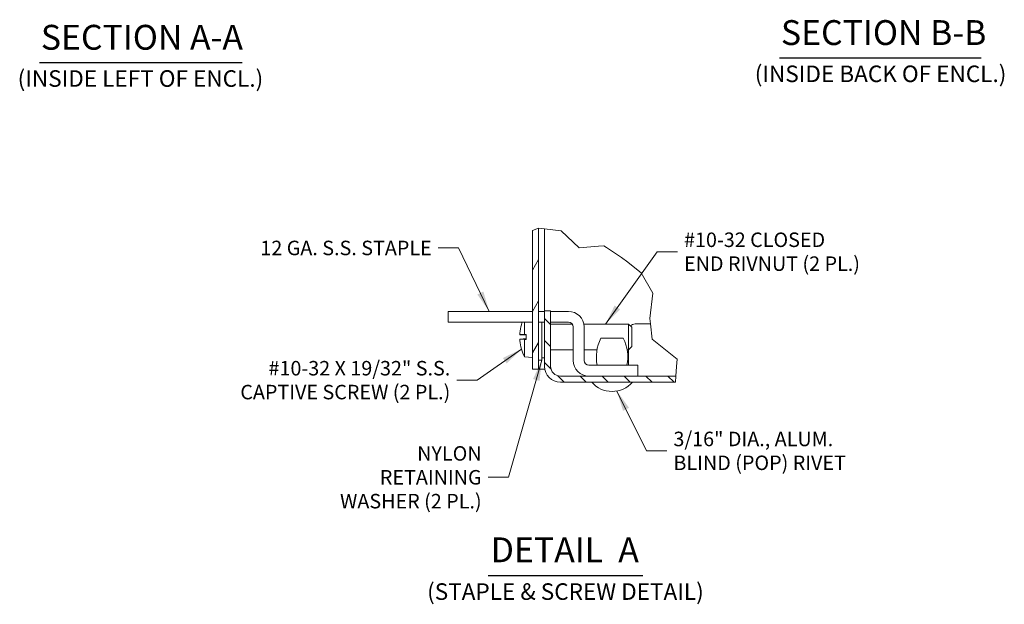
# Model space of a CAD drawing. Units: inches. Extents: x 3.1 to 65.7, y 6.6 to 41.4.
# Drawn here: x 30.3 to 49.3, y 7.9 to 19.2 of the extents above; entities that cross this region are included whole.
import ezdxf

# ---------------------------------------------------------------- set-up
doc = ezdxf.new("R2010")
doc.units = ezdxf.units.IN
doc.header["$LTSCALE"] = 4
doc.header["$MEASUREMENT"] = 0
doc.layers.get('0').update_dxf_attribs({"lineweight": 0})
for name, color, linetype, lineweight in [('Break Line (ANSI)', 7, 'Continuous', 5), ('Hatch (ANSI)', 7, 'Continuous', 5), ('Symbol (ANSI)', 7, 'Continuous', 5), ('Visible (ANSI)', 7, 'Continuous', 5)]:
    doc.layers.add(name, color=color, linetype=linetype, lineweight=lineweight)
doc.styles.add('ROMANS', font='tahoma.ttf')
doc.styles.add('Text Style168', font='tahoma.ttf')
doc.styles.add('Text Style40', font='tahoma.ttf')
doc.dimstyles.new('Default (ANSI)$7', dxfattribs={"dimscale": 4, "dimtxt": 0.07, "dimasz": 0.098425, "dimexe": 0.125, "dimexo": 0.0625, "dimgap": 0.031496, "dimtad": 0, "dimtih": 1, "dimtoh": 1, "dimrnd": 1e-08, "dimzin": 0, "dimdsep": 46, "dimtxsty": 'ROMANS', "dimblk": 'Filled-1', "dimcen": 0.09, "dimdle": 0.393701, "dimclrd": 256, "dimclre": 256, "dimclrt": 256, "dimadec": 0, "dimazin": 0, "dimtfac": 0.928571, "dimtofl": 0, "dimtmove": 0, "dimatfit": 3, "dimfxl": 1, "dimtolj": 1, "dimtzin": 0, "dimlwd": -1, "dimlwe": -1, "dimarcsym": 0})

# ---------------------------------------------------------------- blocks, each defined once
blk = doc.blocks.new('Filled-1')
at = {"color": 0}
for p, q in [((0, 0), (-1, 0.179)), ((-1, 0.179), (-1, -0.179)), ((-1, 0), (0, 0)), ((-1, -0.179), (0, 0))]:
    blk.add_line(p, q, dxfattribs=at)
at = {"color": 0, "flags": 128}
blk.add_lwpolyline([(-1, -0.179), (0, 0), (-1, 0.179), (-1, -0.179)], dxfattribs=at)
at = {"color": 0}
blk.add_solid([(-1, -0.179), (0, 0), (-1, 0.179), (-1, -0.179)], dxfattribs=at)

msp = doc.modelspace()

# ---------------------------------------------------------------- hatches: boundary and pattern name
at = {"layer": 'Hatch (ANSI)'}
h = msp.add_hatch(dxfattribs=at)
h.set_pattern_fill('ANSI31', color=256, scale=3.2, angle=15, style=0)
h.paths.add_polyline_path([(40.183, 15.1668), (40.301, 15.2075), (40.301, 12.4846), (40.183, 12.4846)])
h = msp.add_hatch(dxfattribs=at)
h.set_pattern_fill('ANSI31', color=256, scale=2.4, angle=90.0002, style=0)
edge = h.paths.add_edge_path()
edge.add_line((42.9563, 12.3526), (42.9475, 12.2346))
edge.add_line((42.9475, 12.2346), (40.7225, 12.2346))
edge.add_ellipse((40.7225, 12.5401), major_axis=(-0.3055, 0), ratio=1, start_angle=0, end_angle=90, ccw=False)
edge.add_line((40.417, 12.5401), (40.417, 13.6096))
edge.add_line((40.417, 13.6096), (40.535, 13.6096))
edge.add_line((40.535, 13.6096), (40.535, 12.5401))
edge.add_ellipse((40.7225, 12.5401), major_axis=(0, -0.1875), ratio=1, start_angle=270, end_angle=360)
edge.add_line((40.7225, 12.3526), (42.9563, 12.3526))

# ---------------------------------------------------------------- linework, layer by layer
at = {"layer": 'Break Line (ANSI)'}
for p, q in [((40.183, 15.1668), (40.301, 15.2075)), ((40.301, 15.2075), (40.3029, 15.2082)), ((40.3029, 15.2082), (40.4179, 15.1951)), ((40.4179, 15.1951), (40.7397, 15.1584)), ((40.7397, 15.1584), (41.0851, 14.83)), ((41.0851, 14.83), (41.4611, 14.8592)), ((41.5653, 14.8673), (41.4611, 14.8592)), ((41.6138, 14.8351), (41.5653, 14.8673)), ((41.6138, 14.8351), (41.9051, 14.6421)), ((41.9051, 14.6421), (41.933, 14.6235)), ((41.933, 14.6235), (41.9988, 14.5719)), ((41.9988, 14.5719), (42.287, 14.3456)), ((42.287, 14.3456), (42.5119, 13.9561)), ((42.5119, 13.9561), (42.4553, 13.4642)), ((42.4553, 13.4642), (42.4659, 13.3596)), ((42.4659, 13.3596), (42.4954, 13.0674)), ((42.4954, 13.0674), (42.9808, 12.6808)), ((42.9808, 12.6808), (42.9703, 12.5401)), ((42.9703, 12.5401), (42.9563, 12.3526)), ((42.9563, 12.3526), (42.9475, 12.2346))]:
    msp.add_line(p, q, dxfattribs=at)
at = {"layer": 'Symbol (ANSI)', "lineweight": 30}
for p, q in [((44.962, 18.5013), (48.8596, 18.5013)), ((30.6543, 18.4103), (34.572, 18.4103)), ((39.3271, 8.4975), (42.3156, 8.4975))]:
    msp.add_line(p, q, dxfattribs=at)
at = {"layer": 'Visible (ANSI)'}
for p, q in [((40.183, 15.1668), (40.183, 12.4846)), ((40.301, 12.4846), (40.301, 15.2075)), ((40.4179, 13.6096), (40.4179, 15.1951)), ((38.5555, 13.6026), (39.0555, 13.6026)), ((38.5555, 13.6026), (38.5555, 13.3946)), ((40.183, 13.6026), (39.0555, 13.6026)), ((40.417, 13.6026), (40.301, 13.6026)), ((40.535, 13.6096), (40.417, 13.6096)), ((40.417, 13.6096), (40.417, 12.5401)), ((40.535, 12.5401), (40.535, 13.6096)), ((40.8787, 13.6026), (40.535, 13.6026)), ((39.0555, 13.3946), (38.5555, 13.3946)), ((40.183, 13.3946), (39.0555, 13.3946)), ((39.9698, 13.3439), (39.9698, 13.3424)), ((40.027, 13.1584), (40.027, 13.3946)), ((40.417, 13.3946), (40.301, 13.3946)), ((40.365, 12.6566), (40.365, 13.3946)), ((40.8787, 13.3946), (40.535, 13.3946)), ((40.535, 13.3576), (40.9533, 13.3576)), ((41.1751, 13.3576), (42.043, 13.3576)), ((42.043, 12.8616), (42.043, 13.3576)), ((42.103, 13.2976), (42.043, 13.3576)), ((42.4659, 13.3596), (42.167, 13.3596)), ((39.9409, 13.1514), (40.062, 13.1408)), ((39.9737, 13.1529), (39.9674, 13.1536)), ((39.9703, 13.1551), (40.062, 13.1551)), ((39.9802, 13.1522), (40.062, 13.1439)), ((39.9802, 13.1522), (40.062, 13.1522)), ((40.027, 13.1584), (40.062, 13.1585)), ((40.062, 13.0608), (40.062, 13.1585)), ((40.9725, 12.6544), (40.9725, 13.3009)), ((41.1805, 12.6544), (41.1805, 13.3009)), ((42.103, 13.2976), (42.103, 12.9216)), ((39.9409, 13.0678), (40.062, 13.0784)), ((39.9674, 13.0656), (39.9737, 13.0663)), ((39.9703, 13.0642), (40.062, 13.0642)), ((40.062, 13.0754), (39.9802, 13.067)), ((39.9802, 13.067), (40.062, 13.067)), ((40.062, 13.0608), (40.027, 13.0608)), ((40.027, 12.7243), (40.027, 13.0608)), ((41.9392, 13.0827), (41.5058, 13.0827)), ((39.9698, 12.8769), (39.9698, 12.8754)), ((40.535, 12.8616), (40.9725, 12.8616)), ((41.1805, 12.8616), (41.4307, 12.8616)), ((42.0142, 12.8616), (42.043, 12.8616)), ((42.042, 12.8616), (42.042, 12.5606)), ((42.103, 12.9216), (42.043, 12.8616)), ((40.027, 12.7243), (40.183, 12.7106)), ((40.365, 12.6566), (40.301, 12.6566)), ((40.365, 12.7036), (40.417, 12.7036)), ((40.183, 12.4846), (40.301, 12.4846)), ((40.422, 12.4846), (40.301, 12.4846)), ((41.7225, 12.5606), (41.2742, 12.5606)), ((41.7225, 12.5606), (42.2225, 12.5606)), ((42.2225, 12.3526), (42.2225, 12.5606)), ((42.9563, 12.3526), (40.7225, 12.3526)), ((40.7225, 12.2346), (42.9475, 12.2346))]:
    msp.add_line(p, q, dxfattribs=at)
for centre, radius, start, end in [((40.8787, 13.3009), 0.3018, 0, 90), ((39.9886, 13.3439), 0.0188, 164.02588, 180), ((40.8069, 13.1096), 0.87, 160.87716, 164.02588), ((40.8787, 13.3009), 0.0938, 0, 90), ((42.167, 13.2346), 0.125, 90, 135.32412), ((42.2062, 12.7217), 0.788, 152.73132, 191.79278), ((41.2387, 12.7217), 0.788, 348.20722, 27.26868), ((39.9886, 12.8754), 0.0188, 180, 195.97412), ((40.8069, 13.1096), 0.87, 195.97412, 206.2919), ((41.2742, 12.6544), 0.3018, 180, 270), ((41.2742, 12.6544), 0.0937, 180, 270), ((40.7225, 12.5401), 0.3055, 180, 270), ((40.7225, 12.5401), 0.1875, 180, 270), ((41.7225, 12.5758), 0.5212, 220.89315, 319.10685)]:
    msp.add_arc(centre, radius, start, end, dxfattribs=at)
for centre, major_axis, ratio, start_param, end_param in [((40.8038, 13.1107), (0.2814, 0.8224), 0.9957482, 1.6261747, 1.8171339), ((40.8038, 13.0738), (-0.8659, 0.0758), 0.0298211, 6.0240314, 6.2011532), ((40.8069, 13.1227), (-0.8699, 0), 0.1357806, 6.0059061, 6.0184199), ((40.8069, 13.1498), (-0.8691, 0), 0.022543, 5.8264694, 6.0092676), ((40.8038, 13.1455), (-0.8659, -0.0758), 0.0298211, 0.0820321, 0.2591539), ((40.8038, 13.1085), (-0.2814, 0.8224), 0.9957482, 1.3244588, 1.5154179), ((40.8069, 13.0965), (-0.8699, 0), 0.1357806, 0.2647654, 0.2772792), ((40.8069, 13.0695), (-0.8691, 0), 0.022543, 0.2739177, 0.4567159)]:
    msp.add_ellipse(centre, major_axis=major_axis, ratio=ratio, start_param=start_param, end_param=end_param, dxfattribs=at)
for points, knots in [([(39.941, 13.1514), (39.9407, 13.1513), (39.9404, 13.152), (39.94, 13.1548), (39.9399, 13.157), (39.9399, 13.1621), (39.94, 13.1653), (39.9403, 13.1725), (39.9405, 13.1764), (39.9409, 13.1807), (39.9409, 13.1813), (39.941, 13.1819)], [0, 0, 0, 0, 0.0141483, 0.0141483, 0.0282966, 0.0282966, 0.04243521, 0.04243521, 0.05657382, 0.05657382, 0.058809756, 0.058809756, 0.058809756, 0.058809756]), ([(39.9802, 13.1522), (39.9785, 13.1523), (39.9767, 13.1525), (39.9748, 13.1528), (39.9742, 13.1528), (39.9737, 13.1529)], [0.081237083, 0.081237083, 0.081237083, 0.081237083, 0.088453868, 0.088453868, 0.091422984, 0.091422984, 0.091422984, 0.091422984]), ([(39.941, 13.0374), (39.9407, 13.0411), (39.9404, 13.045), (39.94, 13.0524), (39.9399, 13.0558), (39.9399, 13.0612), (39.94, 13.0635), (39.9403, 13.0668), (39.9405, 13.0677), (39.9409, 13.0678), (39.9409, 13.0678), (39.941, 13.0678)], [0, 0, 0, 0, 0.0141483, 0.0141483, 0.0282966, 0.0282966, 0.04243521, 0.04243521, 0.05657382, 0.05657382, 0.058809756, 0.058809756, 0.058809756, 0.058809756]), ([(39.9737, 13.0663), (39.9742, 13.0664), (39.9748, 13.0665), (39.9767, 13.0667), (39.9785, 13.0669), (39.9802, 13.067)], [0.050128593, 0.050128593, 0.050128593, 0.050128593, 0.053097707, 0.053097707, 0.060314492, 0.060314492, 0.060314492, 0.060314492])]:
    msp.add_open_spline(points, degree=3, knots=knots, dxfattribs=at)

# ---------------------------------------------------------------- texts
at = {"layer": 'Symbol (ANSI)', "attachment_point": 7, "line_spacing_factor": 0.25}
for s, insert, char_height, style in [('SECTION B-B', (44.9866, 18.5992), 0.48, 'Text Style168'), ('SECTION A-A', (30.6788, 18.5082), 0.48, 'Text Style168'), ('(INSIDE LEFT OF ENCL.)', (30.2298, 17.8413), 0.32, 'Text Style40'), ('(INSIDE BACK OF ENCL.)', (44.4804, 17.9323), 0.32, 'Text Style40'), ('DETAIL  A', (39.3751, 8.6055), 0.48, 'Text Style168'), ('(STAPLE & SCREW DETAIL)', (38.1463, 7.9284), 0.32, 'Text Style40')]:
    msp.add_mtext(s, dxfattribs=dict(at, insert=insert, char_height=char_height, style=style))
at = {"layer": 'Symbol (ANSI)', "char_height": 0.28, "line_spacing_factor": 0.987884, "style": 'ROMANS'}
for s, insert, width, attachment_point in [('{\\fTahoma|b0|i0;#10-32 CLOSED\\P\\fTahoma|b0|i0;END RIVNUT (2 PL.)}', (43.1136, 14.7553), 3.467553, 4), ('{\\fTahoma|b0|i0;#10-32 X 19/32" S.S.\\P\\fTahoma|b0|i0;CAPTIVE SCREW (2 PL.)}', (38.5947, 12.2737), 4.123079, 6), ('{\\fTahoma|b0|i0;3/16" DIA., ALUM.\\P\\fTahoma|b0|i0;BLIND (POP) RIVET}', (42.9087, 10.9071), 3.36658, 4), ('{\\fTahoma|b0|i0;NYLON RETAINING\\P\\fTahoma|b0|i0;WASHER (2 PL.)}', (39.2004, 10.3968), 3.289659, 6)]:
    msp.add_mtext(s, dxfattribs=dict(at, insert=insert, width=width, attachment_point=attachment_point))
at = {"layer": 'Symbol (ANSI)', "insert": (38.2359, 14.8276), "char_height": 0.28, "width": 3.33799, "attachment_point": 6, "style": 'ROMANS'}
msp.add_mtext('{\\fTahoma|b0|i0;12 GA. S.S. STAPLE}', dxfattribs=at)

# ---------------------------------------------------------------- leaders
at = {"layer": 'Symbol (ANSI)', "annotation_type": 0, "has_hookline": 1}
for points, hookline_direction, text_width in [([(39.3468, 13.6026), (38.7556, 14.8276), (38.3619, 14.8276)], 1, 3.2837), ([(41.5957, 13.3576), (42.5939, 14.7553), (42.9876, 14.7553)], 0, 3.4192), ([(39.9706, 12.8743), (39.1144, 12.2737), (38.7207, 12.2737)], 1, 4.0911), ([(40.365, 12.6566), (39.72, 10.3968), (39.3263, 10.3968)], 1, 3.243), ([(41.8174, 12.0633), (42.389, 10.9071), (42.7827, 10.9071)], 0, 3.3384)]:
    msp.add_leader(points, dimstyle='Default (ANSI)$7', override={"dimtad": 0}, dxfattribs=dict(at, hookline_direction=hookline_direction, text_width=text_width))

doc.saveas('drawing.dxf')
